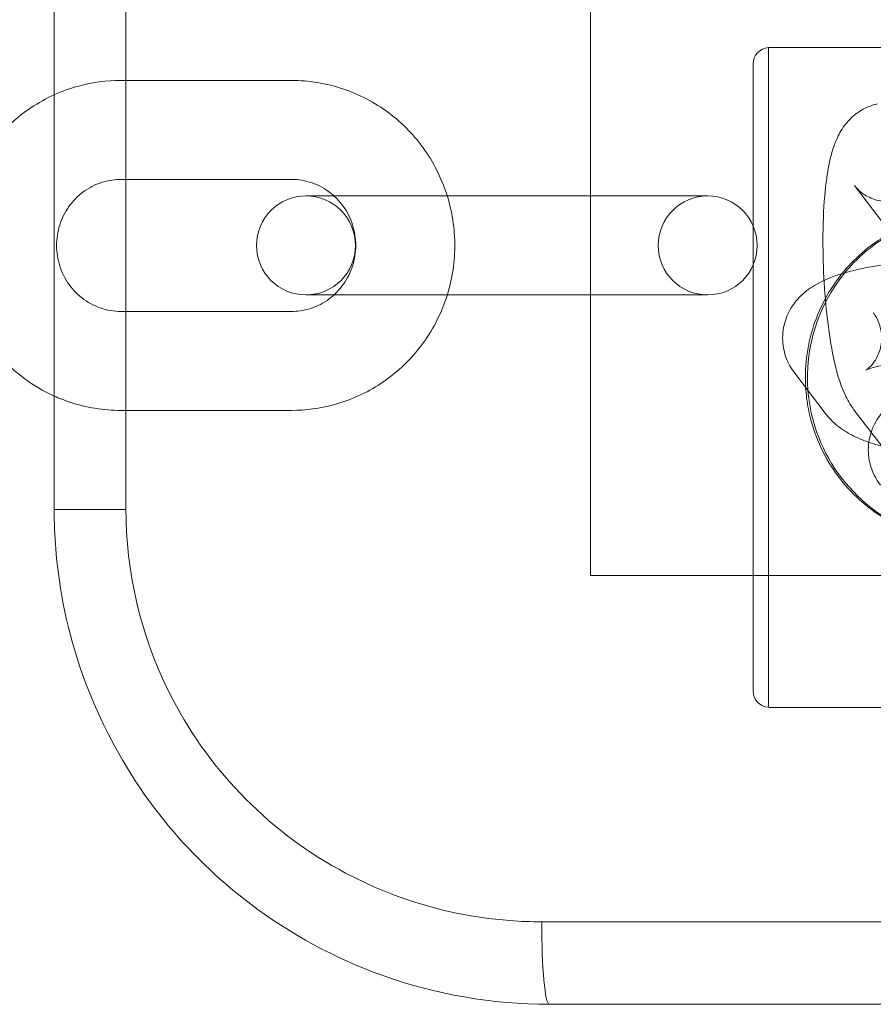
# Model space of a CAD drawing. Units: millimetres. Extents: x -2271 to 4457, y -9382 to 99.
# Drawn here: x 773 to 824, y -3345 to -3285 of the extents above; entities that cross this region are included whole.
import ezdxf

# ---------------------------------------------------------------- set-up
doc = ezdxf.new("R2010")
doc.units = ezdxf.units.MM

# ---------------------------------------------------------------- blocks, each defined once
blk = doc.blocks.new('A$C1C5D37C3')
at = {"color": 0, "linetype": 'Continuous', "lineweight": 0}
for p, q in [((62.09, 125.928), (62.09, 513.928)), ((62.09, 125.928), (62.09, 513.928)), ((29.59, 129.928), (29.59, 509.928)), ((29.59, 129.928), (29.59, 509.928)), ((33.94, 129.928), (33.94, 509.928)), ((33.94, 129.928), (33.94, 509.928)), ((72.871, 157.925), (72.871, 117.931)), ((72.871, 157.925), (72.871, 117.931)), ((83.747, 157.928), (72.942, 157.928)), ((83.747, 157.928), (72.942, 157.928)), ((71.942, 118.928), (71.942, 156.928)), ((71.942, 118.928), (71.942, 156.928)), ((33.631, 155.928), (43.971, 155.928)), ((33.631, 149.928), (43.971, 149.928)), ((79.886, 147.201), (78.083, 149.556)), ((44.85, 148.928), (50.634, 148.928)), ((60.975, 148.928), (50.634, 148.928)), ((60.975, 148.928), (69.19, 148.928)), ((50.634, 142.928), (44.85, 142.928)), ((60.975, 142.928), (50.634, 142.928)), ((69.19, 142.928), (60.975, 142.928)), ((43.971, 141.928), (33.631, 141.928)), ((76.378, 135.685), (74.465, 138.185)), ((43.971, 135.928), (33.631, 135.928)), ((78.052, 135.971), (79.966, 133.471)), ((29.59, 129.928), (33.94, 129.928)), ((29.59, 129.928), (33.94, 129.928)), ((81.09, 125.928), (62.09, 125.928)), ((81.09, 125.928), (62.09, 125.928)), ((72.942, 117.928), (83.747, 117.928)), ((72.942, 117.928), (83.747, 117.928)), ((59.13, 104.928), (99.437, 104.928)), ((59.13, 104.928), (99.437, 104.928)), ((102.463, 99.928), (59.59, 99.928)), ((102.463, 99.928), (59.59, 99.928))]:
    blk.add_line(p, q, dxfattribs=at)
for centre, radius, start, end in [((72.942, 156.928), 1, 94.08399, 180), ((72.942, 156.928), 1, 94.08399, 180), ((44.85, 145.928), 3, 90, 270), ((44.85, 145.928), 3, 270, 90), ((69.19, 145.928), 3, 90, 270), ((69.19, 145.928), 3, 270, 90), ((72.942, 118.928), 1, 180, 265.91601), ((72.942, 118.928), 1, 180, 265.91601)]:
    blk.add_arc(centre, radius, start, end, dxfattribs=at)
for centre, major_axis, ratio, start_param, end_param in [((85.222, 137.928), (0, 10), 0.998598, 0.540631, 0.883294), ((85.222, 137.928), (0, 10), 0.998598, 0.540631, 0.883294), ((85.222, 137.928), (0, 10), 0.998598, 0.883294, 1.650016), ((85.222, 137.928), (0, 10), 0.998598, 0.883294, 1.650016), ((85.222, 137.928), (0, 10), 0.998598, 1.650016, 2.806858), ((85.222, 137.928), (0, 10), 0.998598, 1.650016, 2.806858), ((59.59, 104.928), (0, -5), 0.091903, 4.712389, 6.283185), ((59.59, 104.928), (0, -5), 0.091903, 4.712389, 6.283185)]:
    blk.add_ellipse(centre, major_axis=major_axis, ratio=ratio, start_param=start_param, end_param=end_param, dxfattribs=at)
for points in [[(72.942, 157.928), (72.919, 157.928), (72.895, 157.927), (72.871, 157.925)], [(72.942, 157.928), (72.919, 157.928), (72.895, 157.927), (72.871, 157.925)], [(72.871, 117.931), (72.895, 117.929), (72.919, 117.928), (72.942, 117.928)], [(72.871, 117.931), (72.895, 117.929), (72.919, 117.928), (72.942, 117.928)]]:
    blk.add_open_spline(points, degree=3, dxfattribs=at)
for points, knots in [([(29.59, 155.056), (30.07, 155.273), (30.568, 155.452), (31.909, 155.814), (32.77, 155.928), (33.631, 155.928)], [5.8641426, 5.8641426, 5.8641426, 5.8641426, 6.0233131, 6.0233131, 6.2831853, 6.2831853, 6.2831853, 6.2831853]), ([(43.971, 155.928), (45.023, 155.928), (46.075, 155.757), (48.072, 155.09), (49.018, 154.595), (50.709, 153.328), (51.453, 152.557), (52.667, 150.815), (53.135, 149.844), (53.747, 147.801), (53.89, 146.728), (53.833, 144.59), (53.634, 143.526), (52.912, 141.513), (52.39, 140.566), (51.077, 138.888), (50.287, 138.157), (48.521, 136.984), (47.545, 136.542), (45.693, 136.042), (44.832, 135.928), (43.971, 135.928)], [0, 0, 0, 0, 0.317486, 0.317486, 0.635481, 0.635481, 0.954782, 0.954782, 1.275645, 1.275645, 1.597711, 1.597711, 1.920175, 1.920175, 2.242085, 2.242085, 2.562688, 2.562688, 2.88172, 2.88172, 3.141593, 3.141593, 3.141593, 3.141593]), ([(24.018, 148.295), (24.103, 148.648), (24.207, 148.996), (24.691, 150.343), (25.212, 151.29), (26.525, 152.968), (27.315, 153.699), (28.642, 154.58), (29.107, 154.837), (29.59, 155.056)], [4.9524222, 4.9524222, 4.9524222, 4.9524222, 5.0617674, 5.0617674, 5.383678, 5.383678, 5.7042805, 5.7042805, 5.8641426, 5.8641426, 5.8641426, 5.8641426]), ([(79.485, 154.509), (79.304, 154.47), (79.132, 154.417), (78.63, 154.218), (78.35, 154.04), (77.841, 153.635), (77.643, 153.409), (77.26, 152.894), (77.123, 152.626), (76.76, 151.81), (76.639, 151.317), (76.438, 150.297), (76.368, 149.79), (76.231, 148.425), (76.186, 147.523), (76.168, 145.729), (76.187, 144.848), (76.279, 143.114), (76.35, 142.262), (76.544, 140.624), (76.666, 139.844), (76.99, 138.313), (77.173, 137.61), (77.643, 136.597), (77.796, 136.306), (78.052, 135.971)], [6.320986, 6.320986, 6.320986, 6.320986, 6.352266, 6.352266, 6.419284, 6.419284, 6.505238, 6.505238, 6.6334, 6.6334, 6.923322, 6.923322, 7.180902, 7.180902, 7.570228, 7.570228, 7.918953, 7.918953, 8.262611, 8.262611, 8.616924, 8.616924, 9.026524, 9.026524, 9.184184, 9.184184, 9.184184, 9.184184]), ([(33.631, 141.928), (33.207, 141.928), (32.783, 142), (31.981, 142.279), (31.603, 142.486), (30.934, 143.011), (30.643, 143.327), (30.176, 144.035), (29.999, 144.425), (29.774, 145.238), (29.724, 145.661), (29.756, 146.5), (29.836, 146.916), (30.118, 147.703), (30.32, 148.074), (30.828, 148.736), (31.134, 149.026), (31.824, 149.497), (32.208, 149.676), (32.942, 149.881), (33.286, 149.928), (33.631, 149.928)], [3.141593, 3.141593, 3.141593, 3.141593, 3.472085, 3.472085, 3.800102, 3.800102, 4.122268, 4.122268, 4.438342, 4.438342, 4.750329, 4.750329, 5.061145, 5.061145, 5.373857, 5.373857, 5.691172, 5.691172, 6.014651, 6.014651, 6.283185, 6.283185, 6.283185, 6.283185]), ([(43.971, 149.928), (44.395, 149.928), (44.819, 149.856), (45.621, 149.577), (45.999, 149.37), (46.668, 148.845), (46.959, 148.529), (47.426, 147.821), (47.603, 147.431), (47.828, 146.618), (47.878, 146.195), (47.846, 145.356), (47.766, 144.94), (47.484, 144.152), (47.282, 143.782), (46.775, 143.12), (46.468, 142.83), (45.778, 142.359), (45.394, 142.18), (44.66, 141.975), (44.316, 141.928), (43.971, 141.928)], [0, 0, 0, 0, 0.330493, 0.330493, 0.658509, 0.658509, 0.980675, 0.980675, 1.29675, 1.29675, 1.608736, 1.608736, 1.919553, 1.919553, 2.232264, 2.232264, 2.54958, 2.54958, 2.873059, 2.873059, 3.141593, 3.141593, 3.141593, 3.141593]), ([(78.083, 149.556), (78.145, 149.476), (78.233, 149.37), (78.518, 149.118), (78.712, 148.973), (79.245, 148.721), (79.579, 148.617), (80.268, 148.564), (80.608, 148.599), (81.212, 148.767), (81.471, 148.898), (81.899, 149.179), (82.054, 149.329), (82.281, 149.581), (82.351, 149.683), (82.449, 149.842), (82.475, 149.895), (82.507, 149.966), (82.508, 149.974), (82.497, 149.94), (82.479, 149.881), (82.429, 149.672), (82.395, 149.497), (82.32, 149.006), (82.281, 148.664), (82.215, 147.828), (82.19, 147.318), (82.169, 146.194), (82.174, 145.574), (82.218, 144.313), (82.257, 143.671), (82.365, 142.455), (82.433, 141.879), (82.583, 140.885), (82.664, 140.458), (82.81, 139.837), (82.876, 139.615), (82.949, 139.412), (82.969, 139.378), (82.933, 139.446), (82.903, 139.503), (82.825, 139.607), (82.821, 139.612), (82.817, 139.618)], [6.042591, 6.042591, 6.042591, 6.042591, 6.121695, 6.121695, 6.197749, 6.197749, 6.269368, 6.269368, 6.332044, 6.332044, 6.396496, 6.396496, 6.469678, 6.469678, 6.545749, 6.545749, 6.625626, 6.625626, 6.721631, 6.721631, 6.849872, 6.849872, 7.026848, 7.026848, 7.257319, 7.257319, 7.527051, 7.527051, 7.816772, 7.816772, 8.113024, 8.113024, 8.405776, 8.405776, 8.681712, 8.681712, 8.915579, 8.915579, 9.076801, 9.076801, 9.178843, 9.178843, 9.184184, 9.184184, 9.184184, 9.184184]), ([(77.333, 144.223), (77.555, 144.497), (77.789, 144.757), (78.473, 145.443), (78.974, 145.86), (79.697, 146.347), (79.88, 146.461), (80.066, 146.57)], [36.641247, 36.641247, 36.641247, 36.641247, 37.669279, 37.669279, 39.552742, 39.552742, 40.167534, 40.167534, 40.167534, 40.167534]), ([(77.333, 144.223), (77.555, 144.497), (77.789, 144.757), (78.473, 145.443), (78.974, 145.86), (79.697, 146.347), (79.88, 146.461), (80.066, 146.57)], [36.641247, 36.641247, 36.641247, 36.641247, 37.669279, 37.669279, 39.552742, 39.552742, 40.167534, 40.167534, 40.167534, 40.167534]), ([(74.465, 138.185), (74.202, 138.528), (73.946, 138.989), (73.726, 139.946), (73.705, 140.385), (73.821, 141.197), (73.948, 141.567), (74.292, 142.246), (74.516, 142.534), (75.05, 143.095), (75.359, 143.316), (76.256, 143.864), (76.826, 144.073), (78.329, 144.519), (79.308, 144.695), (80.372, 144.815)], [2.958346, 2.958346, 2.958346, 2.958346, 3.086054, 3.086054, 3.175914, 3.175914, 3.263229, 3.263229, 3.367347, 3.367347, 3.517234, 3.517234, 3.822282, 3.822282, 4.26636, 4.26636, 4.26636, 4.26636]), ([(75.126, 137.321), (75.114, 137.525), (75.108, 137.728), (75.108, 138.556), (75.167, 139.205), (75.42, 140.497), (75.613, 141.139), (76.122, 142.371), (76.439, 142.961), (76.972, 143.755), (77.148, 143.994), (77.333, 144.223)], [29.534383, 29.534383, 29.534383, 29.534383, 30.135424, 30.135424, 32.018888, 32.018888, 33.902352, 33.902352, 35.785816, 35.785816, 36.641247, 36.641247, 36.641247, 36.641247]), ([(75.126, 137.321), (75.114, 137.525), (75.108, 137.728), (75.108, 138.556), (75.167, 139.205), (75.42, 140.497), (75.613, 141.139), (76.122, 142.371), (76.439, 142.961), (76.972, 143.755), (77.148, 143.994), (77.333, 144.223)], [29.534383, 29.534383, 29.534383, 29.534383, 30.135424, 30.135424, 32.018888, 32.018888, 33.902352, 33.902352, 35.785816, 35.785816, 36.641247, 36.641247, 36.641247, 36.641247]), ([(29.59, 136.8), (28.936, 137.096), (28.315, 137.463), (26.893, 138.528), (26.149, 139.299), (24.935, 141.041), (24.467, 142.012), (24.109, 143.206), (24.061, 143.383), (24.018, 143.561)], [3.5606354, 3.5606354, 3.5606354, 3.5606354, 3.7770736, 3.7770736, 4.0963749, 4.0963749, 4.4172377, 4.4172377, 4.4723558, 4.4723558, 4.4723558, 4.4723558]), ([(79.23, 141.832), (79.347, 141.678), (79.48, 141.462), (79.681, 140.899), (79.742, 140.552), (79.714, 139.883), (79.635, 139.57), (79.419, 139.058), (79.285, 138.865), (79.058, 138.593), (78.964, 138.511), (78.828, 138.403), (78.787, 138.379), (78.751, 138.358), (78.765, 138.367), (78.857, 138.407), (78.953, 138.443), (79.248, 138.535), (79.471, 138.593), (80.056, 138.716), (80.44, 138.779), (81.339, 138.891), (81.866, 138.936), (82.993, 138.992), (83.596, 139), (84.792, 138.976), (85.384, 138.943), (86.465, 138.841), (86.958, 138.774), (87.76, 138.628), (88.082, 138.55), (88.499, 138.424), (88.627, 138.371), (88.703, 138.335), (88.694, 138.335), (88.585, 138.41), (88.508, 138.466), (88.351, 138.626), (88.293, 138.69), (88.231, 138.772)], [2.958346, 2.958346, 2.958346, 2.958346, 3.05547, 3.05547, 3.151562, 3.151562, 3.243209, 3.243209, 3.340196, 3.340196, 3.436831, 3.436831, 3.53548, 3.53548, 3.651032, 3.651032, 3.799425, 3.799425, 3.993041, 3.993041, 4.231649, 4.231649, 4.501633, 4.501633, 4.787004, 4.787004, 5.075139, 5.075139, 5.353856, 5.353856, 5.605379, 5.605379, 5.804835, 5.804835, 5.943996, 5.943996, 6.048576, 6.048576, 6.099939, 6.099939, 6.099939, 6.099939]), ([(79.658, 131.4), (79.395, 131.743), (79.14, 132.204), (78.92, 133.161), (78.899, 133.6), (79.014, 134.412), (79.142, 134.782), (79.486, 135.461), (79.709, 135.749), (80.244, 136.31), (80.552, 136.531), (81.449, 137.079), (82.019, 137.288), (83.522, 137.734), (84.501, 137.91), (85.566, 138.03)], [2.958346, 2.958346, 2.958346, 2.958346, 3.086054, 3.086054, 3.175914, 3.175914, 3.263229, 3.263229, 3.367347, 3.367347, 3.517234, 3.517234, 3.822282, 3.822282, 4.26636, 4.26636, 4.26636, 4.26636]), ([(82.013, 128.415), (81.762, 128.496), (81.513, 128.588), (80.654, 128.944), (80.064, 129.262), (78.974, 129.996), (78.473, 130.413), (77.587, 131.301), (77.172, 131.802), (76.439, 132.895), (76.122, 133.485), (75.613, 134.717), (75.42, 135.359), (75.208, 136.445), (75.153, 136.886), (75.126, 137.321)], [18.086132, 18.086132, 18.086132, 18.086132, 18.834643, 18.834643, 20.718105, 20.718105, 22.601568, 22.601568, 24.485032, 24.485032, 26.368496, 26.368496, 28.25196, 28.25196, 29.534383, 29.534383, 29.534383, 29.534383]), ([(82.013, 128.415), (81.762, 128.496), (81.513, 128.588), (80.654, 128.944), (80.064, 129.262), (78.974, 129.996), (78.473, 130.413), (77.587, 131.301), (77.172, 131.802), (76.439, 132.895), (76.122, 133.485), (75.613, 134.717), (75.42, 135.359), (75.208, 136.445), (75.153, 136.886), (75.126, 137.321)], [18.086132, 18.086132, 18.086132, 18.086132, 18.834643, 18.834643, 20.718105, 20.718105, 22.601568, 22.601568, 24.485032, 24.485032, 26.368496, 26.368496, 28.25196, 28.25196, 29.534383, 29.534383, 29.534383, 29.534383]), ([(95.611, 137.319), (95.611, 137.315), (95.61, 137.311), (95.553, 136.906), (95.425, 136.536), (95.081, 135.857), (94.858, 135.57), (94.323, 135.008), (94.015, 134.787), (93.117, 134.239), (92.548, 134.03), (90.963, 133.561), (89.883, 133.376), (87.822, 133.166), (86.89, 133.118), (85.048, 133.104), (84.14, 133.135), (82.377, 133.276), (81.524, 133.386), (80.105, 133.66), (79.516, 133.807), (78.956, 133.999)], [6.316594, 6.316594, 6.316594, 6.316594, 6.317507, 6.317507, 6.404822, 6.404822, 6.50894, 6.50894, 6.658827, 6.658827, 6.963875, 6.963875, 7.448607, 7.448607, 7.813268, 7.813268, 8.164312, 8.164312, 8.522689, 8.522689, 8.808692, 8.808692, 8.808692, 8.808692]), ([(33.631, 135.928), (32.579, 135.928), (31.527, 136.099), (30.21, 136.539), (29.896, 136.662), (29.59, 136.8)], [3.1415927, 3.1415927, 3.1415927, 3.1415927, 3.4590787, 3.4590787, 3.5606354, 3.5606354, 3.5606354, 3.5606354]), ([(78.956, 133.999), (78.728, 134.077), (78.505, 134.163), (77.978, 134.397), (77.675, 134.555), (77.042, 134.986), (76.705, 135.258), (76.378, 135.685)], [8.8086921, 8.8086921, 8.8086921, 8.8086921, 8.9245571, 8.9245571, 9.0830444, 9.0830444, 9.2415318, 9.2415318, 9.2415318, 9.2415318]), ([(29.59, 129.928), (29.59, 128.322), (29.718, 126.731), (29.972, 125.151), (30.797, 120.041), (32.985, 115.14), (36.21, 111.129), (37.755, 109.207), (39.542, 107.475), (41.505, 105.992), (43.904, 104.179), (46.615, 102.71), (49.461, 101.689), (52.703, 100.527), (56.136, 99.928), (59.59, 99.928)], [133.437342, 133.437342, 133.437342, 133.437342, 137.421619, 137.421619, 137.421619, 150.305221, 150.305221, 150.305221, 156.480222, 156.480222, 156.480222, 164.028921, 164.028921, 164.028921, 172.625079, 172.625079, 172.625079, 172.625079]), ([(29.59, 129.928), (29.59, 128.322), (29.718, 126.731), (29.972, 125.151), (30.797, 120.041), (32.985, 115.14), (36.21, 111.129), (37.755, 109.207), (39.542, 107.475), (41.505, 105.992), (43.904, 104.179), (46.615, 102.71), (49.461, 101.689), (52.703, 100.527), (56.136, 99.928), (59.59, 99.928)], [133.437342, 133.437342, 133.437342, 133.437342, 137.421619, 137.421619, 137.421619, 150.305221, 150.305221, 150.305221, 156.480222, 156.480222, 156.480222, 164.028921, 164.028921, 164.028921, 172.625079, 172.625079, 172.625079, 172.625079]), ([(33.94, 129.928), (33.94, 129.699), (33.944, 129.47), (33.95, 129.242), (34.054, 125.48), (35.037, 121.73), (36.772, 118.412), (37.934, 116.191), (39.434, 114.144), (41.206, 112.363), (42.977, 110.582), (45.012, 109.072), (47.247, 107.885), (50.324, 106.251), (53.717, 105.267), (57.2, 105.001), (57.842, 104.953), (58.486, 104.928), (59.13, 104.928)], [133.437342, 133.437342, 133.437342, 133.437342, 134.118693, 134.118693, 134.118693, 145.342107, 145.342107, 145.342107, 152.856225, 152.856225, 152.856225, 160.370342, 160.370342, 160.370342, 170.717009, 170.717009, 170.717009, 172.625079, 172.625079, 172.625079, 172.625079]), ([(33.94, 129.928), (33.94, 129.699), (33.944, 129.47), (33.95, 129.242), (34.054, 125.48), (35.037, 121.73), (36.772, 118.412), (37.934, 116.191), (39.434, 114.144), (41.206, 112.363), (42.977, 110.582), (45.012, 109.072), (47.247, 107.885), (50.324, 106.251), (53.717, 105.267), (57.2, 105.001), (57.842, 104.953), (58.486, 104.928), (59.13, 104.928)], [133.437342, 133.437342, 133.437342, 133.437342, 134.118693, 134.118693, 134.118693, 145.342107, 145.342107, 145.342107, 152.856225, 152.856225, 152.856225, 160.370342, 160.370342, 160.370342, 170.717009, 170.717009, 170.717009, 172.625079, 172.625079, 172.625079, 172.625079])]:
    blk.add_open_spline(points, degree=3, knots=knots, dxfattribs=at)

msp = doc.modelspace()

# ---------------------------------------------------------------- block references
msp.add_blockref('A$C1C5D37C3', (745.1, -3444.698))

doc.saveas('drawing.dxf')
